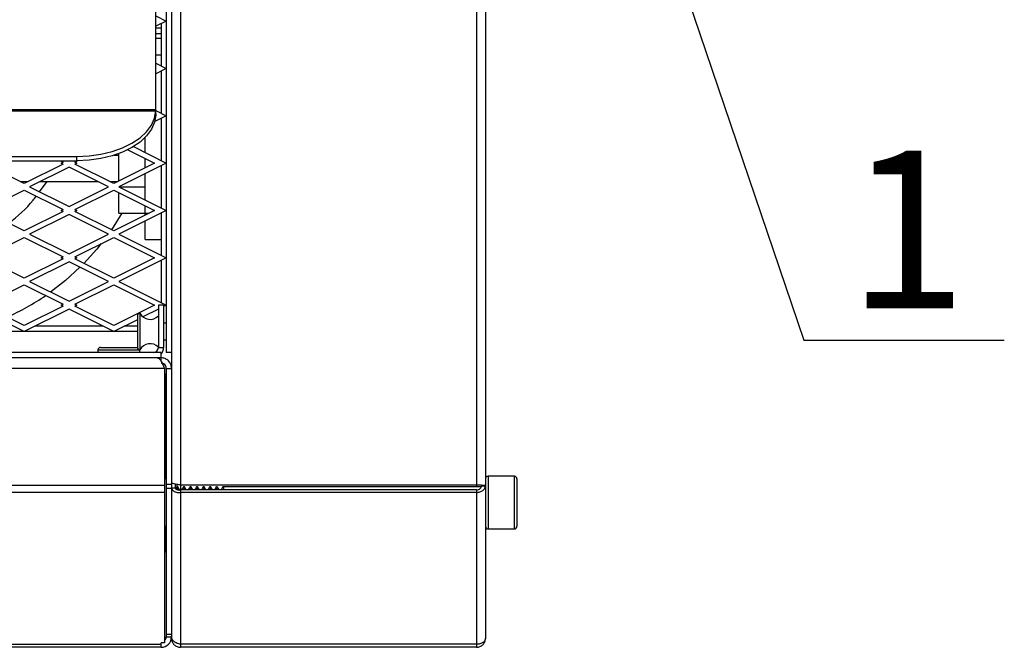
# Model space of a CAD drawing. Units: millimetres. Extents: x 3164 to 3584, y 2209 to 2506.
# Drawn here: x 3429 to 3448, y 2415 to 2426 of the extents above; entities that cross this region are included whole.
import ezdxf
from ezdxf import colors
from ezdxf.entities.mleader import LeaderData, LeaderLine
from ezdxf.math import Vec2, Vec3

# ---------------------------------------------------------------- set-up
doc = ezdxf.new("R2010")
doc.units = ezdxf.units.MM
doc.layers.add('Греерс', color=7, linetype='Continuous', lineweight=25)
doc.layers.add('Текст', color=7, linetype='Continuous')
doc.styles.get("Standard").update_dxf_attribs({"font": 'isocpeur.ttf'})

# ---------------------------------------------------------------- blocks, each defined once
blk = doc.blocks.new('ГРЕЕРС КС2+ЕС-21_спереди')
at = {"layer": 'Греерс'}
for p, q in [((250, 27.71), (250, -579.89)), ((309.7, 27.71), (309.7, -579.89)), ((251.7, -1.42), (251.7, -581.59)), ((308, -1.09), (308, -551.09)), ((249, -27.59), (249, -525.59)), ((247, -480.23), (247, -427.59)), ((247, -461.59), (249, -462.59)), ((249, -462.59), (247, -463.59)), ((248, -463.93), (247, -463.93)), ((248, -463.09), (248, -471.09)), ((247, -464.93), (248, -464.93)), ((248, -465.93), (247, -465.93)), ((248, -469.09), (247, -469.09)), ((247, -470.59), (249, -471.59)), ((249, -471.59), (247, -472.59)), ((248, -472.09), (248, -480.09)), ((-248, -479.41), (247, -479.41)), ((-248, -479.66), (247, -479.66)), ((249, -480.59), (246.8, -481.68)), ((247, -479.59), (249, -480.59)), ((248, -481.09), (248, -489.09)), ((245, -487.59), (245, -484.69)), ((242.74, -486.46), (249, -489.59)), ((-233, -488.34), (232, -488.34)), ((232, -489.14), (232, -488.34)), ((239.09, -488.09), (240, -488.09)), ((240, -492.97), (240, -487.77)), ((241.68, -487.04), (246.76, -489.59)), ((245, -490.47), (245, -488.7)), ((-233, -489.14), (232, -489.14)), ((222, -493.47), (214.62, -489.78)), ((229.38, -489.78), (222, -493.47)), ((230.5, -490.34), (223, -494.09)), ((228.88, -489.14), (229.38, -489.39)), ((229, -489.59), (229.38, -489.39)), ((229.38, -489.78), (229, -489.59)), ((238, -494.09), (230.5, -490.34)), ((231.62, -489.39), (232.12, -489.14)), ((231.62, -489.39), (232, -489.59)), ((232, -489.59), (231.62, -489.78)), ((239, -493.47), (231.62, -489.78)), ((246.76, -489.59), (239, -493.47)), ((249, -489.59), (240, -494.09)), ((248, -490.09), (248, -498.09)), ((245, -496.59), (245, -491.59)), ((221.24, -493.09), (222.76, -493.09)), ((223, -494.09), (230.5, -497.84)), ((224.88, -495.03), (226.34, -493.09)), ((225, -493.09), (236, -493.09)), ((230.5, -497.84), (238, -494.09)), ((238.24, -493.09), (239.76, -493.09)), ((240, -494.09), (245, -494.09)), ((240, -494.09), (249, -498.59)), ((214.62, -498.39), (222, -494.7)), ((222, -494.7), (229.38, -498.39)), ((231.62, -498.39), (239, -494.7)), ((239, -494.7), (246.76, -498.59)), ((240, -499.09), (240, -495.2)), ((245, -499.47), (245, -497.7)), ((222, -502.47), (214.62, -498.78)), ((229.38, -498.78), (222, -502.47)), ((230.5, -499.34), (223, -503.09)), ((229, -498.59), (229.38, -498.39)), ((229.38, -498.78), (229, -498.59)), ((238, -503.09), (230.5, -499.34)), ((231.62, -498.39), (232, -498.59)), ((232, -498.59), (231.62, -498.78)), ((239, -502.47), (231.62, -498.78)), ((240.57, -499.09), (238.57, -502.25)), ((246.76, -498.59), (239, -502.47)), ((249, -498.59), (240, -503.09)), ((240, -499.09), (245.76, -499.09)), ((248, -499.09), (248, -507.09)), ((245, -504.09), (245, -500.59)), ((214.62, -507.39), (222, -503.7)), ((222, -503.7), (229.38, -507.39)), ((223, -503.09), (230.5, -506.84)), ((230.5, -506.84), (238, -503.09)), ((231.62, -507.39), (239, -503.7)), ((239, -503.7), (246.76, -507.59)), ((240, -503.09), (249, -507.59)), ((245, -504.09), (248, -504.09)), ((229, -507.59), (229.38, -507.39)), ((231.62, -507.39), (232, -507.59)), ((222, -511.47), (214.62, -507.78)), ((229.38, -507.78), (222, -511.47)), ((230.5, -508.34), (223, -512.09)), ((229.38, -507.78), (229, -507.59)), ((238, -512.09), (230.5, -508.34)), ((232, -507.59), (231.62, -507.78)), ((239, -511.47), (231.62, -507.78)), ((246.76, -507.59), (239, -511.47)), ((249, -507.59), (240, -512.09)), ((248, -508.09), (248, -516.09)), ((214.62, -516.39), (222, -512.7)), ((222, -512.7), (229.38, -516.39)), ((223, -512.09), (230.5, -515.84)), ((230.5, -515.84), (238, -512.09)), ((231.62, -516.39), (239, -512.7)), ((239, -512.7), (246.76, -516.59)), ((240, -512.09), (249, -516.59)), ((222, -520.47), (214.62, -516.78)), ((229.38, -516.78), (222, -520.47)), ((229, -516.59), (229.38, -516.39)), ((229.38, -516.78), (229, -516.59)), ((231.62, -516.39), (232, -516.59)), ((232, -516.59), (231.62, -516.78)), ((239, -520.47), (231.62, -516.78)), ((246.76, -516.59), (239, -520.47)), ((248.5, -516.59), (247.5, -516.59)), ((247.5, -516.59), (247.5, -524.59)), ((248.5, -516.59), (248.5, -524.59)), ((249, -516.59), (248.5, -516.84)), ((222, -521.59), (213.5, -517.34)), ((230.5, -517.34), (222, -521.59)), ((239, -521.59), (230.5, -517.34)), ((243.5, -518.61), (243.5, -524.56)), ((244, -518.11), (244, -525.06)), ((247.5, -517.34), (244.57, -518.8)), ((237, -520.59), (224, -520.59)), ((243.5, -519.34), (239, -521.59)), ((243.5, -520.59), (241, -520.59)), ((249, -519.99), (248.5, -519.99)), ((243.5, -521.59), (-246, -521.59)), ((248.5, -523.19), (249, -523.19)), ((248, -525.59), (-248, -525.59)), ((236, -525.09), (236, -525.59)), ((236, -525.09), (244, -525.09)), ((236.5, -524.59), (243.5, -524.59)), ((244, -525.09), (244, -525.06)), ((244, -525.59), (244, -525.09)), ((247.5, -524.59), (248.5, -524.59)), ((248, -527.24), (248, -525.59)), ((250, -525.59), (249, -525.59)), ((248, -526.59), (-248, -526.59)), ((248.65, -528.59), (-248.65, -528.59)), ((248.65, -528.59), (248.65, -580.76)), ((249, -529.59), (248.97, -529.59)), ((248.97, -549.59), (248.97, -529.59)), ((249, -528.59), (250, -528.59)), ((249, -528.59), (249, -579.59)), ((248.97, -533.31), (248.65, -533.31)), ((248.97, -534.09), (248.65, -534.09)), ((248.65, -542.85), (248.97, -542.85)), ((248.97, -543.07), (248.65, -543.07)), ((248.97, -544.81), (248.65, -544.81)), ((249, -549.59), (248.65, -549.59)), ((315.2, -549.09), (310.2, -549.09)), ((310.2, -549.09), (310.2, -559.09)), ((315.2, -559.09), (315.2, -549.09)), ((315.7, -549.59), (315.7, -558.59)), ((-248.65, -550.76), (248.65, -550.76)), ((248.65, -552.17), (-248.65, -552.17)), ((249, -550.61), (250, -550.61)), ((249, -551.32), (250, -551.32)), ((250, -551.26), (250.7, -551.26)), ((250.7, -550.59), (250.7, -551.26)), ((251, -550.57), (251, -551.62)), ((251.21, -551.09), (251.03, -551.09)), ((251.21, -551.13), (251.23, -551.16)), ((308, -550.75), (251.7, -550.75)), ((308, -551.68), (251.7, -551.68)), ((308, -552.17), (251.7, -552.17)), ((252.46, -551.09), (252.28, -551.09)), ((252.46, -551.13), (252.48, -551.16)), ((253.71, -551.09), (253.53, -551.09)), ((253.71, -551.13), (253.73, -551.16)), ((254.96, -551.09), (254.78, -551.09)), ((254.96, -551.13), (254.98, -551.16)), ((256.21, -551.09), (256.03, -551.09)), ((256.21, -551.13), (256.23, -551.16)), ((257.46, -551.09), (257.28, -551.09)), ((257.46, -551.13), (257.48, -551.16)), ((258.71, -551.09), (258.53, -551.09)), ((258.71, -551.13), (258.73, -551.16)), ((308.95, -551.09), (259.78, -551.09)), ((308, -551.68), (308, -581.59)), ((309, -550.88), (309.7, -550.88)), ((248.65, -558.59), (249, -558.59)), ((248.65, -558.66), (248.97, -558.66)), ((248.97, -559.64), (248.65, -559.64)), ((248.97, -559.86), (248.65, -559.86)), ((248.97, -563.59), (248.97, -558.66)), ((310.2, -559.09), (315.2, -559.09)), ((248.97, -563.59), (249, -563.59)), ((249, -579.1), (250, -579.1)), ((249, -579.59), (250, -579.59)), ((250, -579.89), (250.09, -579.89)), ((-248, -581), (248, -581)), ((248, -581.59), (-248, -581.59)), ((248.65, -580.76), (248, -580.76)), ((248, -581.59), (248, -580.76)), ((308, -581), (251.7, -581)), ((308, -581.59), (251.7, -581.59))]:
    blk.add_line(p, q, dxfattribs=at)
at = {"layer": 'Греерс', "flags": 128}
for points in [[(232, -488.34), (234.31, -488.23), (236.57, -487.91), (238.72, -487.4), (240.7, -486.69), (242.48, -485.81), (244.01, -484.77), (245.25, -483.61), (246.18, -482.35), (246.76, -481.02), (247, -479.66)], [(247, -480.46), (246.76, -481.83), (246.18, -483.16), (245.25, -484.42), (244.01, -485.58), (242.48, -486.61), (240.7, -487.49), (238.72, -488.2), (236.57, -488.72), (234.31, -489.04), (232, -489.14)], [(236.62, -504.89), (235.77, -505.94), (233.33, -508.63)], [(232.59, -509.38), (229.85, -511.86), (226.99, -514.08)]]:
    blk.add_lwpolyline(points, dxfattribs=at)
at = {"layer": 'Греерс'}
for centre, radius, start, end in [((199, -475.09), 48, 294.2849, 304.3123), ((244, -518.61), 0.5, 90, 180), ((245.93, -517.1), 2.18, 207.6289, 316.1109), ((245.93, -526.07), 2.18, 43.8891, 152.3711), ((236.5, -525.09), 0.5, 90, 180), ((244, -524.56), 0.5, 180, 270), ((246.5, -524.59), 1, 270, 0), ((246.5, -524.59), 2, 318.5904, 0), ((310.2, -549.59), 0.5, 90, 180), ((315.2, -549.59), 0.5, 0, 90), ((310.2, -558.59), 0.5, 180, 270), ((315.2, -558.59), 0.5, 270, 0), ((248, -579.59), 2, 270, 0), ((248, -579.59), 1, 310.2742, 0)]:
    blk.add_arc(centre, radius, start, end, dxfattribs=at)
for points in [[(247, -479.66), (247, -479.59), (247, -479.5), (247, -479.41)], [(247, -480.23), (247, -480.31), (247, -480.39), (247, -480.46)]]:
    blk.add_open_spline(points, degree=3, dxfattribs=at)
for points, knots in [([(219.07, -501), (220.73, -499.64), (222.64, -498.08), (224.08, -496.1), (224.27, -495.84)], [0, 0, 0, 0, 0.868792, 1, 1, 1, 1]), ([(247.29, -526.59), (247.41, -526.59), (247.52, -526.64), (247.69, -526.79), (247.74, -526.85), (247.86, -526.99), (247.91, -527.08), (248.03, -527.26), (248.08, -527.36), (248.19, -527.58), (248.25, -527.7), (248.36, -527.94), (248.42, -528.07), (248.53, -528.32), (248.59, -528.45), (248.65, -528.59)], [0, 0, 0, 0, 0.25, 0.25, 0.375, 0.375, 0.5, 0.5, 0.625, 0.625, 0.75, 0.75, 0.875, 0.875, 1, 1, 1, 1]), ([(250, -528.59), (250, -528.32), (249.95, -528.06), (249.8, -527.7), (249.74, -527.58), (249.59, -527.37), (249.51, -527.26), (249.32, -527.08), (249.22, -527), (249, -526.85), (248.89, -526.79), (248.65, -526.69), (248.52, -526.65), (248.26, -526.6), (248.13, -526.59), (248, -526.59)], [0, 0, 0, 0, 0.25, 0.25, 0.375, 0.375, 0.5, 0.5, 0.625, 0.625, 0.75, 0.75, 0.875, 0.875, 1, 1, 1, 1]), ([(249, -528.59), (249, -528.45), (248.97, -528.32), (248.87, -528.08), (248.8, -527.97), (248.52, -527.69), (248.26, -527.59), (248, -527.59)], [0, 0, 0, 0, 0.25, 0.25, 0.5, 0.5, 1, 1, 1, 1]), ([(251.7, -550.75), (251.48, -550.72), (251.26, -550.69), (250.84, -550.62), (250.66, -550.58), (250.34, -550.51), (250.21, -550.48), (250.04, -550.41), (250, -550.37), (250, -550.34)], [0, 0, 0, 0, 0.25, 0.25, 0.5, 0.5, 0.75, 0.75, 1, 1, 1, 1]), ([(250, -551.26), (250, -551.4), (250.04, -551.53), (250.21, -551.77), (250.34, -551.88), (250.66, -552.05), (250.84, -552.12), (251.26, -552.19), (251.48, -552.2), (251.7, -552.17)], [0, 0, 0, 0, 0.25, 0.25, 0.5, 0.5, 0.75, 0.75, 1, 1, 1, 1]), ([(250.7, -551.26), (250.7, -551.4), (250.81, -551.54), (251.18, -551.7), (251.44, -551.73), (251.7, -551.68)], [0, 0, 0, 0, 0.5, 0.5, 1, 1, 1, 1]), ([(251, -551.11), (250.94, -551.22), (250.87, -551.35), (250.8, -551.47), (250.79, -551.47)], [0, 0, 0, 0, 0.941121, 1, 1, 1, 1]), ([(251, -551.16), (251.01, -551.13), (251.05, -551.01), (251.09, -551.17), (251.14, -551.53), (251.15, -551.66)], [0, 0, 0, 0, 0.162524, 0.699817, 1, 1, 1, 1]), ([(251.19, -551.09), (251.21, -551.12), (251.25, -551.17), (251.29, -551.55), (251.31, -551.7)], [0, 0, 0, 0, 0.609354, 1, 1, 1, 1]), ([(251.55, -551.69), (251.5, -551.6), (251.39, -551.41), (251.27, -551.21), (251.21, -551.1)], [0, 0, 0, 0, 0.418154, 1, 1, 1, 1]), ([(252.25, -551.11), (252.19, -551.22), (252.08, -551.41), (251.97, -551.6), (251.92, -551.68)], [0, 0, 0, 0, 0.601917, 1, 1, 1, 1]), ([(252.25, -551.16), (252.26, -551.13), (252.3, -551.01), (252.35, -551.18), (252.39, -551.54), (252.4, -551.68)], [0, 0, 0, 0, 0.15958, 0.687138, 1, 1, 1, 1]), ([(252.44, -551.09), (252.46, -551.12), (252.5, -551.16), (252.54, -551.54), (252.56, -551.68)], [0, 0, 0, 0, 0.620264, 1, 1, 1, 1]), ([(252.79, -551.68), (252.75, -551.6), (252.64, -551.41), (252.52, -551.21), (252.46, -551.1)], [0, 0, 0, 0, 0.410407, 1, 1, 1, 1]), ([(253.5, -551.11), (253.44, -551.22), (253.33, -551.41), (253.22, -551.6), (253.17, -551.68)], [0, 0, 0, 0, 0.601917, 1, 1, 1, 1]), ([(253.5, -551.16), (253.51, -551.13), (253.55, -551.01), (253.6, -551.18), (253.64, -551.54), (253.65, -551.68)], [0, 0, 0, 0, 0.15958, 0.687138, 1, 1, 1, 1]), ([(253.69, -551.09), (253.71, -551.12), (253.75, -551.16), (253.79, -551.54), (253.81, -551.68)], [0, 0, 0, 0, 0.620264, 1, 1, 1, 1]), ([(254.04, -551.68), (254, -551.6), (253.89, -551.41), (253.77, -551.21), (253.71, -551.1)], [0, 0, 0, 0, 0.410407, 1, 1, 1, 1]), ([(254.75, -551.11), (254.69, -551.22), (254.58, -551.41), (254.47, -551.6), (254.42, -551.68)], [0, 0, 0, 0, 0.601917, 1, 1, 1, 1]), ([(254.75, -551.16), (254.76, -551.13), (254.8, -551.01), (254.85, -551.18), (254.89, -551.54), (254.9, -551.68)], [0, 0, 0, 0, 0.15958, 0.687138, 1, 1, 1, 1]), ([(254.94, -551.09), (254.96, -551.12), (255, -551.16), (255.04, -551.54), (255.06, -551.68)], [0, 0, 0, 0, 0.620264, 1, 1, 1, 1]), ([(255.29, -551.68), (255.25, -551.6), (255.14, -551.41), (255.02, -551.21), (254.96, -551.1)], [0, 0, 0, 0, 0.410407, 1, 1, 1, 1]), ([(256, -551.11), (255.94, -551.22), (255.83, -551.41), (255.72, -551.6), (255.67, -551.68)], [0, 0, 0, 0, 0.601917, 1, 1, 1, 1]), ([(256, -551.16), (256.01, -551.13), (256.05, -551.01), (256.1, -551.18), (256.14, -551.54), (256.15, -551.68)], [0, 0, 0, 0, 0.15958, 0.687138, 1, 1, 1, 1]), ([(256.19, -551.09), (256.21, -551.12), (256.25, -551.16), (256.29, -551.54), (256.31, -551.68)], [0, 0, 0, 0, 0.620264, 1, 1, 1, 1]), ([(256.54, -551.68), (256.5, -551.6), (256.39, -551.41), (256.27, -551.21), (256.21, -551.1)], [0, 0, 0, 0, 0.410407, 1, 1, 1, 1]), ([(257.25, -551.11), (257.19, -551.22), (257.08, -551.41), (256.97, -551.6), (256.92, -551.68)], [0, 0, 0, 0, 0.601917, 1, 1, 1, 1]), ([(257.25, -551.16), (257.26, -551.13), (257.3, -551.01), (257.35, -551.18), (257.39, -551.54), (257.4, -551.68)], [0, 0, 0, 0, 0.15958, 0.687138, 1, 1, 1, 1]), ([(257.44, -551.09), (257.46, -551.12), (257.5, -551.16), (257.54, -551.54), (257.56, -551.68)], [0, 0, 0, 0, 0.620264, 1, 1, 1, 1]), ([(257.79, -551.68), (257.75, -551.6), (257.64, -551.41), (257.52, -551.21), (257.46, -551.1)], [0, 0, 0, 0, 0.410407, 1, 1, 1, 1]), ([(258.5, -551.11), (258.44, -551.22), (258.33, -551.41), (258.22, -551.6), (258.17, -551.68)], [0, 0, 0, 0, 0.601917, 1, 1, 1, 1]), ([(258.5, -551.16), (258.51, -551.13), (258.55, -551.01), (258.6, -551.18), (258.64, -551.54), (258.65, -551.68)], [0, 0, 0, 0, 0.15958, 0.687138, 1, 1, 1, 1]), ([(258.69, -551.09), (258.71, -551.12), (258.75, -551.16), (258.79, -551.54), (258.81, -551.68)], [0, 0, 0, 0, 0.620264, 1, 1, 1, 1]), ([(259.04, -551.68), (259, -551.6), (258.89, -551.41), (258.77, -551.21), (258.71, -551.1)], [0, 0, 0, 0, 0.410407, 1, 1, 1, 1]), ([(259.75, -551.11), (259.69, -551.22), (259.58, -551.41), (259.47, -551.6), (259.42, -551.68)], [0, 0, 0, 0, 0.601917, 1, 1, 1, 1]), ([(259.75, -551.16), (259.76, -551.13), (259.8, -551.01), (259.85, -551.18), (259.89, -551.54), (259.9, -551.68)], [0, 0, 0, 0, 0.15958, 0.687138, 1, 1, 1, 1]), ([(309.7, -550.88), (309.7, -550.87), (309.66, -550.86), (309.49, -550.84), (309.36, -550.83), (309.04, -550.81), (308.86, -550.8), (308.44, -550.78), (308.22, -550.77), (308, -550.75)], [0, 0, 0, 0, 0.25, 0.25, 0.5, 0.5, 0.75, 0.75, 1, 1, 1, 1]), ([(308, -552.17), (308.22, -552.17), (308.44, -552.13), (308.86, -551.99), (309.04, -551.9), (309.36, -551.66), (309.49, -551.52), (309.66, -551.21), (309.7, -551.05), (309.7, -550.88)], [0, 0, 0, 0, 0.25, 0.25, 0.5, 0.5, 0.75, 0.75, 1, 1, 1, 1]), ([(308, -551.68), (308.26, -551.66), (308.52, -551.57), (308.89, -551.28), (309, -551.08), (309, -550.88)], [0, 0, 0, 0, 0.5, 0.5, 1, 1, 1, 1]), ([(251.7, -581), (251.48, -580.97), (251.26, -580.92), (250.84, -580.75), (250.66, -580.64), (250.34, -580.36), (250.21, -580.21), (250.04, -579.87), (250, -579.68), (250, -579.5)], [0, 0, 0, 0, 0.25, 0.25, 0.5, 0.5, 0.75, 0.75, 1, 1, 1, 1]), ([(250, -579.89), (250, -580.11), (250.04, -580.33), (250.21, -580.74), (250.34, -580.93), (250.66, -581.25), (250.84, -581.37), (251.26, -581.54), (251.48, -581.59), (251.7, -581.59)], [0, 0, 0, 0, 0.25, 0.25, 0.5, 0.5, 0.75, 0.75, 1, 1, 1, 1]), ([(309.7, -579.89), (309.7, -580.04), (309.66, -580.19), (309.49, -580.46), (309.36, -580.59), (309.04, -580.79), (308.86, -580.88), (308.44, -580.98), (308.22, -581.01), (308, -581)], [0, 0, 0, 0, 0.25, 0.25, 0.5, 0.5, 0.75, 0.75, 1, 1, 1, 1]), ([(308, -581.59), (308.22, -581.59), (308.44, -581.54), (308.86, -581.37), (309.04, -581.25), (309.36, -580.93), (309.49, -580.74), (309.66, -580.33), (309.7, -580.11), (309.7, -579.89)], [0, 0, 0, 0, 0.25, 0.25, 0.5, 0.5, 0.75, 0.75, 1, 1, 1, 1])]:
    blk.add_open_spline(points, degree=3, knots=knots, dxfattribs=at)
blk = doc.blocks.new('_DotSmall')
at = {"color": 0, "linetype": 'ByBlock', "const_width": 0.5}
blk.add_lwpolyline([(-0.0625, 0, 1), (0.0625, 0, 1)], format="xyb", close=True, dxfattribs=at)

msp = doc.modelspace()

# ---------------------------------------------------------------- block references
at = {"xscale": 0.1, "yscale": 0.1, "zscale": 0.1}
msp.add_blockref('ГРЕЕРС КС2+ЕС-21_спереди', (3407.119, 2472.69), dxfattribs=at)

# ---------------------------------------------------------------- leaders
at = {"layer": 'Текст'}
ml = msp.add_multileader_mtext('Standard', dxfattribs=at)
ml.set_content('{\\C1;1}', color=256)
ml.set_leader_properties()
ml.set_arrow_properties(name='DOTSMALL')
ml.build(insert=Vec2(0, 0))
ml.multileader.update_dxf_attribs({"text_left_attachment_type": 6, "text_right_attachment_type": 6, "dogleg_length": 2, "arrow_head_size": 2.5})
ctx = ml.context
ctx.base_point, ctx.char_height, ctx.arrow_head_size, ctx.landing_gap_size, ctx.plane_origin = Vec3(3445.164, 2420.369), 3, 2.5, 0.5, Vec3(3500.095, 2434.094)
ctx.left_attachment, ctx.right_attachment, ctx.text_align_type = 6, 6, 1
notes = []
notes.append((ctx, [(1, (1, 1, 0), (3444.148, 2420.369), (1, 0), 1.015, [(0, [(3440.479, 2431.151)], 0, [])])]))
ctx.mtext.insert, ctx.mtext.alignment, ctx.mtext.flow_direction = Vec3(3446.114, 2423.969), 2, 5
for ctx, leaders in notes:
    for number, flags, end, landing, length, lines in leaders:
        leader = LeaderData()
        leader.index, (leader.has_last_leader_line, leader.has_dogleg_vector, leader.attachment_direction) = number, flags
        leader.last_leader_point, leader.dogleg_vector, leader.dogleg_length = Vec3(end), Vec3(landing), length
        for number, points, colour, breaks in lines:
            line = LeaderLine()
            line.index, line.vertices, line.color, line.breaks = number, Vec3.list(points), colors.encode_raw_color(colour), breaks
            leader.lines.append(line)
        ctx.leaders.append(leader)

doc.saveas('drawing.dxf')
